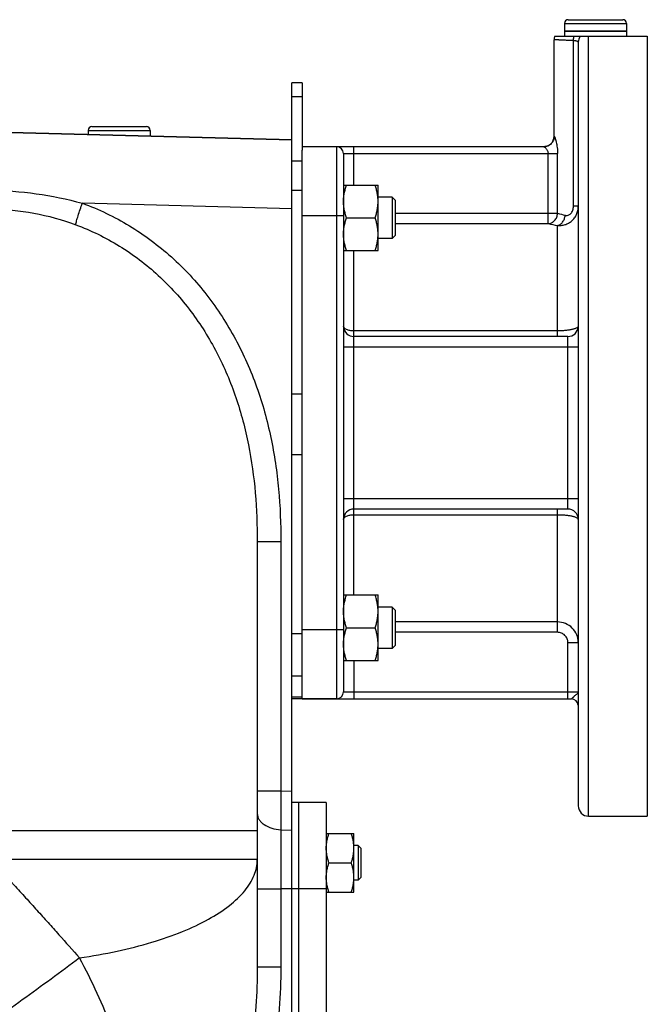
# Model space of a CAD drawing. Units: millimetres. Extents: x -1599 to 1487, y -625 to 1262.
# Drawn here: x 647 to 829, y 253 to 538 of the extents above; entities that cross this region are included whole.
import ezdxf

# ---------------------------------------------------------------- set-up
doc = ezdxf.new("R2010")
doc.units = ezdxf.units.MM
doc.header["$LTSCALE"] = 19.36
doc.layers.get('0').update_dxf_attribs({"linetype": 'CONTINUOUS'})
doc.layers.add('02___PRT_ALL_AXES', color=7, linetype='CONTINUOUS')
doc.layers.add('3_ALL_AXES', color=7, linetype='CONTINUOUS')

msp = doc.modelspace()

# ---------------------------------------------------------------- linework, layer by layer
at = {"color": 9, "linetype": 'CONTINUOUS'}
for p, q in [((805.02, 536.84), (823.02, 536.84)), ((729.02, 515.54), (726.02, 515.54)), ((667.02, 505.84), (685.02, 505.84)), ((729.02, 496.94), (726.02, 496.94)), ((729.02, 488.48), (726.02, 488.48)), ((726.02, 483.17), (665.35, 484.76)), ((739.02, 481.14), (729.02, 481.14)), ((729.02, 429.41), (726.02, 429.41)), ((729.02, 411.86), (726.02, 411.86)), ((729.02, 360.01), (726.02, 360.01)), ((739.02, 361.14), (729.02, 361.14)), ((729.02, 347.73), (726.02, 347.73)), ((729.02, 341.68), (726.02, 341.68)), ((722.87, 314.54), (726.02, 314.42)), ((722.87, 303.22), (726.02, 303.11)), ((726.02, 286.14), (722.87, 286.14))]:
    msp.add_line(p, q, dxfattribs=at)
at = {"color": 7, "linetype": 'CONTINUOUS'}
for p, q in [((805.02, 536.84), (805.02, 534.64)), ((806.12, 537.94), (821.92, 537.94)), ((823.02, 536.84), (823.02, 534.64)), ((805.02, 534.64), (823.02, 534.64)), ((729.02, 519.64), (726.02, 519.64)), ((726.02, 189.14), (726.02, 519.64)), ((553.35, 507.66), (726.02, 503.14)), ((667.02, 505.84), (667.02, 504.68)), ((668.12, 506.94), (683.92, 506.94)), ((685.02, 505.84), (685.02, 504.21)), ((739.02, 501.14), (729.02, 501.14)), ((729.02, 341.14), (729.02, 500.15)), ((741.02, 490.03), (751.02, 490.03)), ((751.02, 471.03), (751.02, 490.03)), ((755.15, 486.53), (751.02, 486.53)), ((755.15, 486.53), (755.15, 474.53)), ((756.02, 485.66), (755.15, 486.53)), ((756.02, 485.66), (756.02, 475.41)), ((741.87, 480.53), (750.17, 480.53)), ((755.15, 474.53), (751.02, 474.53)), ((756.02, 475.41), (755.15, 474.53)), ((741.02, 471.03), (751.02, 471.03)), ((741.02, 371.24), (751.02, 371.24)), ((751.02, 352.24), (751.02, 371.24)), ((755.15, 367.74), (751.02, 367.74)), ((756.02, 366.86), (755.15, 367.74)), ((755.15, 367.74), (755.15, 355.74)), ((756.02, 366.86), (756.02, 356.61)), ((741.87, 361.74), (750.17, 361.74)), ((755.15, 355.74), (751.02, 355.74)), ((756.02, 356.61), (755.15, 355.74)), ((741.02, 352.24), (751.02, 352.24)), ((739.02, 341.14), (726.02, 341.14)), ((736.02, 302.14), (744.02, 302.14)), ((744.02, 285.14), (744.02, 302.14)), ((745.27, 298.64), (744.02, 298.64)), ((746.02, 297.89), (745.27, 298.64)), ((745.27, 298.64), (745.27, 288.64)), ((746.02, 297.89), (746.02, 289.39)), ((736.78, 293.64), (743.26, 293.64)), ((745.27, 288.64), (744.02, 288.64)), ((746.02, 289.39), (745.27, 288.64)), ((736.02, 285.14), (744.02, 285.14))]:
    msp.add_line(p, q, dxfattribs=at)
at = {"color": 3, "linetype": 'CONTINUOUS'}
msp.add_line((729.02, 519.64), (729.02, 500.15), dxfattribs=at)
at = {"color": 7, "linetype": 'CONTINUOUS'}
for centre, start, end in [((806.12, 536.84), 90, 180), ((821.92, 536.84), 0, 90), ((668.12, 505.84), 90, 180), ((683.92, 505.84), 0, 90)]:
    msp.add_arc(centre, 1.1, start, end, dxfattribs=at)
for points, knots in [([(741.02, 485.28), (741.02, 485.68), (741.06, 486.49), (741.23, 487.69), (741.51, 488.87), (741.74, 489.65), (741.87, 490.03)], [0, 0, 0, 0, 0.248843, 0.498242, 0.748576, 1, 1, 1, 1]), ([(751.02, 485.28), (751.02, 485.68), (750.98, 486.49), (750.81, 487.69), (750.54, 488.87), (750.3, 489.65), (750.17, 490.03)], [0, 0, 0, 0, 0.248843, 0.498242, 0.748576, 1, 1, 1, 1]), ([(741.87, 480.53), (741.74, 480.92), (741.51, 481.69), (741.23, 482.88), (741.06, 484.08), (741.02, 484.88), (741.02, 485.28)], [0, 0, 0, 0, 0.251424, 0.501758, 0.751157, 1, 1, 1, 1]), ([(750.17, 480.53), (750.3, 480.92), (750.54, 481.69), (750.81, 482.88), (750.98, 484.08), (751.02, 484.88), (751.02, 485.28)], [0, 0, 0, 0, 0.251424, 0.501758, 0.751157, 1, 1, 1, 1]), ([(741.02, 475.78), (741.02, 476.18), (741.06, 476.99), (741.23, 478.19), (741.51, 479.37), (741.74, 480.15), (741.87, 480.53)], [0, 0, 0, 0, 0.248843, 0.498242, 0.748576, 1, 1, 1, 1]), ([(751.02, 475.78), (751.02, 476.18), (750.98, 476.99), (750.81, 478.19), (750.54, 479.37), (750.3, 480.15), (750.17, 480.53)], [0, 0, 0, 0, 0.248843, 0.498242, 0.748576, 1, 1, 1, 1]), ([(741.87, 471.03), (741.74, 471.42), (741.51, 472.19), (741.23, 473.38), (741.06, 474.58), (741.02, 475.38), (741.02, 475.78)], [0, 0, 0, 0, 0.251424, 0.501758, 0.751157, 1, 1, 1, 1]), ([(750.17, 471.03), (750.3, 471.42), (750.54, 472.19), (750.81, 473.38), (750.98, 474.58), (751.02, 475.38), (751.02, 475.78)], [0, 0, 0, 0, 0.251424, 0.501758, 0.751157, 1, 1, 1, 1]), ([(741.02, 366.49), (741.02, 366.89), (741.06, 367.7), (741.23, 368.89), (741.51, 370.08), (741.74, 370.85), (741.87, 371.24)], [0, 0, 0, 0, 0.248843, 0.498242, 0.748576, 1, 1, 1, 1]), ([(751.02, 366.49), (751.02, 366.89), (750.98, 367.7), (750.81, 368.89), (750.54, 370.08), (750.3, 370.85), (750.17, 371.24)], [0, 0, 0, 0, 0.248843, 0.498242, 0.748576, 1, 1, 1, 1]), ([(741.87, 361.74), (741.74, 362.12), (741.51, 362.9), (741.23, 364.08), (741.06, 365.28), (741.02, 366.09), (741.02, 366.49)], [0, 0, 0, 0, 0.251424, 0.501758, 0.751157, 1, 1, 1, 1]), ([(750.17, 361.74), (750.3, 362.12), (750.54, 362.9), (750.81, 364.08), (750.98, 365.28), (751.02, 366.09), (751.02, 366.49)], [0, 0, 0, 0, 0.251424, 0.501758, 0.751157, 1, 1, 1, 1]), ([(741.02, 356.99), (741.02, 357.39), (741.06, 358.2), (741.23, 359.39), (741.51, 360.58), (741.74, 361.35), (741.87, 361.74)], [0, 0, 0, 0, 0.248843, 0.498242, 0.748576, 1, 1, 1, 1]), ([(751.02, 356.99), (751.02, 357.39), (750.98, 358.2), (750.81, 359.39), (750.54, 360.58), (750.3, 361.35), (750.17, 361.74)], [0, 0, 0, 0, 0.248843, 0.498242, 0.748576, 1, 1, 1, 1]), ([(741.87, 352.24), (741.74, 352.62), (741.51, 353.4), (741.23, 354.58), (741.06, 355.78), (741.02, 356.59), (741.02, 356.99)], [0, 0, 0, 0, 0.251424, 0.501758, 0.751157, 1, 1, 1, 1]), ([(750.17, 352.24), (750.3, 352.62), (750.54, 353.4), (750.81, 354.58), (750.98, 355.78), (751.02, 356.59), (751.02, 356.99)], [0, 0, 0, 0, 0.251424, 0.501758, 0.751157, 1, 1, 1, 1]), ([(736.02, 297.89), (736.02, 298.25), (736.06, 298.97), (736.21, 300.04), (736.46, 301.1), (736.67, 301.79), (736.78, 302.14)], [0, 0, 0, 0, 0.248843, 0.498242, 0.748576, 1, 1, 1, 1]), ([(744.02, 297.89), (744.02, 298.25), (743.99, 298.97), (743.83, 300.04), (743.59, 301.1), (743.38, 301.79), (743.26, 302.14)], [0, 0, 0, 0, 0.248843, 0.498242, 0.748576, 1, 1, 1, 1]), ([(736.78, 293.64), (736.67, 293.98), (736.46, 294.68), (736.21, 295.73), (736.06, 296.81), (736.02, 297.53), (736.02, 297.89)], [0, 0, 0, 0, 0.251423, 0.501757, 0.751155, 1, 1, 1, 1]), ([(743.26, 293.64), (743.38, 293.98), (743.59, 294.68), (743.83, 295.73), (743.99, 296.81), (744.02, 297.53), (744.02, 297.89)], [0, 0, 0, 0, 0.251423, 0.501757, 0.751155, 1, 1, 1, 1]), ([(736.02, 289.39), (736.02, 289.75), (736.06, 290.47), (736.21, 291.54), (736.46, 292.6), (736.67, 293.29), (736.78, 293.64)], [0, 0, 0, 0, 0.248843, 0.498242, 0.748576, 1, 1, 1, 1]), ([(744.02, 289.39), (744.02, 289.75), (743.99, 290.47), (743.83, 291.54), (743.59, 292.6), (743.38, 293.29), (743.26, 293.64)], [0, 0, 0, 0, 0.248843, 0.498242, 0.748576, 1, 1, 1, 1]), ([(736.78, 285.14), (736.67, 285.48), (736.46, 286.18), (736.21, 287.23), (736.06, 288.31), (736.02, 289.03), (736.02, 289.39)], [0, 0, 0, 0, 0.251423, 0.501757, 0.751155, 1, 1, 1, 1]), ([(743.26, 285.14), (743.38, 285.48), (743.59, 286.18), (743.83, 287.23), (743.99, 288.31), (744.02, 289.03), (744.02, 289.39)], [0, 0, 0, 0, 0.251423, 0.501757, 0.751155, 1, 1, 1, 1])]:
    msp.add_open_spline(points, degree=3, knots=knots, dxfattribs=at)
at = {"layer": '02___PRT_ALL_AXES', "color": 7, "linetype": 'CONTINUOUS'}
for p, q in [((802.02, 504.14), (802.02, 532.14)), ((802.19, 533.14), (829.02, 533.14)), ((809.02, 531.41), (809.02, 310.14)), ((829.02, 533.14), (829.02, 307.14)), ((799.05, 501.14), (739.02, 501.14)), ((741.02, 499.14), (741.02, 343.14)), ((806.02, 446.14), (744.02, 446.14)), ((806.02, 396.14), (744.02, 396.14)), ((729.02, 341.14), (807.02, 341.14)), ((812.02, 307.14), (829.02, 307.14))]:
    msp.add_line(p, q, dxfattribs=at)
at = {"layer": '02___PRT_ALL_AXES', "color": 9, "linetype": 'CONTINUOUS'}
for p, q in [((807.62, 483.87), (807.62, 531.87)), ((812.02, 307.14), (812.02, 533.14)), ((802.02, 504.14), (802.05, 504.14)), ((739.02, 501.14), (739.02, 341.14)), ((744.02, 490.03), (744.02, 501.14)), ((741.02, 499.14), (803.02, 499.14)), ((800.27, 478.85), (800.27, 499.14)), ((803.02, 481.84), (803.02, 499.14)), ((809.02, 483.87), (807.62, 483.87)), ((741.02, 481.14), (739.02, 481.14)), ((756.02, 481.84), (803.02, 481.84)), ((756.02, 478.85), (800.27, 478.85)), ((803.02, 446.14), (803.02, 478.32)), ((744.02, 371.24), (744.02, 471.03)), ((803.02, 447.76), (744.02, 447.76)), ((806.02, 396.14), (806.02, 446.14)), ((741.02, 443.14), (809.02, 443.14)), ((809.02, 399.14), (741.02, 399.14)), ((744.02, 394.51), (803.02, 394.51)), ((803.02, 360.43), (803.02, 396.14)), ((803.02, 363.42), (756.02, 363.42)), ((741.02, 361.14), (739.02, 361.14)), ((803.02, 360.43), (756.02, 360.43)), ((809.02, 357.42), (806.02, 357.42)), ((806.02, 341.14), (806.02, 357.42)), ((744.02, 352.24), (744.02, 341.14)), ((741.02, 343.14), (809.02, 343.14))]:
    msp.add_line(p, q, dxfattribs=at)
at = {"layer": '02___PRT_ALL_AXES', "color": 7, "linetype": 'CONTINUOUS'}
for centre, radius, start, end in [((805.02, 532.14), 3, 160.5288, 180), ((799.02, 504.14), 3, 270.6371, 360), ((739.02, 499.14), 2, 0, 90), ((744.02, 449.14), 3, 183.3333, 270), ((806.02, 449.14), 3, 270, 356.6667), ((744.02, 393.14), 3, 90, 180), ((806.02, 393.14), 3, 0, 90), ((739.02, 343.14), 2, 270, 360), ((807.02, 339.14), 2, 3.749, 90), ((812.02, 310.14), 3, 180, 270)]:
    msp.add_arc(centre, radius, start, end, dxfattribs=at)
at = {"layer": '02___PRT_ALL_AXES', "color": 9, "linetype": 'CONTINUOUS'}
for centre, radius, start, end in [((811.99, 531.41), 2.97, 144.3696, 179.984), ((815.2, 524.83), 44.68, 254.1864, 257.0966), ((815.12, 547.78), 70.51, 257.844, 260.1189), ((803.02, 357.42), 6, 0.0011, 90.0056)]:
    msp.add_arc(centre, radius, start, end, dxfattribs=at)
for points, knots in [([(807.62, 531.87), (807.21, 531.89), (806.44, 531.92), (805.34, 531.96), (804.51, 532), (803.91, 532.03), (803.53, 532.05), (803.19, 532.07), (802.88, 532.09), (802.63, 532.1), (802.44, 532.11), (802.32, 532.12), (802.24, 532.12), (802.17, 532.13), (802.12, 532.13), (802.08, 532.13), (802.05, 532.13), (802.04, 532.14), (802.03, 532.14), (802.03, 532.14), (802.02, 532.14), (802.02, 532.14)], [0, 0, 0, 0, 0.218649, 0.415751, 0.588184, 0.664276, 0.733205, 0.794693, 0.848497, 0.894395, 0.932207, 0.948029, 0.961774, 0.97343, 0.982983, 0.990421, 0.99574, 0.997603, 0.998934, 0.999733, 1, 1, 1, 1]), ([(807.62, 531.87), (807.62, 531.98), (807.65, 532.41), (807.72, 532.83), (807.81, 533.14)], [0, 0, 0, 0, 0.254825, 1, 1, 1, 1]), ([(809.02, 531.41), (809.02, 531.44), (809, 531.5), (808.92, 531.58), (808.8, 531.65), (808.64, 531.71), (808.44, 531.76), (808.2, 531.81), (807.92, 531.85), (807.72, 531.87), (807.62, 531.87)], [0, 0, 0, 0, 0.055934, 0.123269, 0.210838, 0.322156, 0.457957, 0.617474, 0.798965, 1, 1, 1, 1]), ([(802.05, 504.14), (802.05, 503.94), (802.01, 503.55), (801.78, 502.79), (801.23, 501.96), (800.39, 501.4), (799.64, 501.17), (799.25, 501.14), (799.05, 501.14)], [0, 0, 0, 0, 0.125442, 0.250855, 0.500359, 0.749651, 0.874831, 1, 1, 1, 1]), ([(802.05, 504.14), (802.05, 504.14), (802.07, 504.13), (802.09, 504.1), (802.11, 504.06), (802.16, 503.98), (802.21, 503.85), (802.29, 503.65), (802.37, 503.41), (802.46, 503.13), (802.55, 502.82), (802.67, 502.35), (802.8, 501.71), (802.92, 500.89), (803.01, 500.02), (803.02, 499.43), (803.02, 499.14)], [0, 0, 0, 0, 0.003639, 0.009738, 0.018639, 0.030358, 0.061878, 0.103284, 0.153341, 0.210806, 0.274548, 0.343555, 0.493998, 0.656453, 0.826409, 1, 1, 1, 1]), ([(799.05, 501.14), (799.07, 501.14), (799.11, 501.12), (799.17, 501.09), (799.24, 501.04), (799.36, 500.94), (799.52, 500.79), (799.73, 500.55), (799.93, 500.27), (800.11, 499.94), (800.24, 499.55), (800.27, 499.28), (800.27, 499.14)], [0, 0, 0, 0, 0.018431, 0.046082, 0.082566, 0.126875, 0.234763, 0.362688, 0.505938, 0.661658, 0.827575, 1, 1, 1, 1]), ([(803.02, 478.32), (803.38, 478.29), (804.12, 478.29), (805.21, 478.51), (806.26, 478.96), (807.2, 479.62), (807.98, 480.49), (808.58, 481.52), (808.94, 482.66), (809.02, 483.46), (809.02, 483.87)], [0, 0, 0, 0, 0.118534, 0.238764, 0.360887, 0.485014, 0.61116, 0.739215, 0.86894, 1, 1, 1, 1]), ([(805.22, 481.28), (805.36, 481.25), (805.64, 481.21), (806.07, 481.27), (806.51, 481.45), (806.9, 481.77), (807.22, 482.2), (807.54, 482.9), (807.62, 483.48), (807.62, 483.87)], [0, 0, 0, 0, 0.100949, 0.206842, 0.32045, 0.443626, 0.575832, 0.714548, 1, 1, 1, 1]), ([(800.27, 478.85), (800.45, 478.86), (800.8, 478.91), (801.31, 479.1), (801.78, 479.39), (802.34, 479.89), (802.85, 480.7), (803.01, 481.46), (803.02, 481.84)], [0, 0, 0, 0, 0.119252, 0.240182, 0.363181, 0.488311, 0.742744, 1, 1, 1, 1]), ([(803.02, 478.32), (803.16, 478.34), (803.44, 478.42), (803.83, 478.63), (804.19, 478.92), (804.63, 479.43), (805.04, 480.21), (805.19, 480.92), (805.22, 481.28)], [0, 0, 0, 0, 0.105541, 0.216774, 0.334702, 0.45936, 0.724409, 1, 1, 1, 1]), ([(744.02, 447.76), (743.83, 447.76), (743.44, 447.78), (742.88, 447.85), (742.37, 447.98), (741.91, 448.14), (741.54, 448.35), (741.25, 448.58), (741.07, 448.85), (741.02, 449.04), (741.02, 449.14)], [0, 0, 0, 0, 0.164981, 0.324978, 0.475363, 0.612159, 0.732534, 0.835436, 0.922626, 1, 1, 1, 1]), ([(809.02, 449.14), (809.02, 449.09), (809, 449), (808.91, 448.87), (808.76, 448.74), (808.57, 448.62), (808.32, 448.5), (808.02, 448.39), (807.67, 448.28), (807.13, 448.14), (806.35, 447.99), (805.32, 447.86), (804.19, 447.78), (803.42, 447.76), (803.02, 447.76)], [0, 0, 0, 0, 0.020499, 0.044489, 0.074045, 0.110178, 0.153283, 0.203418, 0.260431, 0.324018, 0.469108, 0.634192, 0.813421, 1, 1, 1, 1]), ([(741.02, 393.14), (741.02, 393.23), (741.07, 393.42), (741.25, 393.69), (741.54, 393.92), (741.91, 394.13), (742.37, 394.3), (742.88, 394.42), (743.44, 394.5), (743.83, 394.51), (744.02, 394.51)], [0, 0, 0, 0, 0.077374, 0.164564, 0.267466, 0.387841, 0.524637, 0.675022, 0.835019, 1, 1, 1, 1]), ([(803.02, 394.51), (803.42, 394.51), (804.19, 394.49), (805.32, 394.41), (806.35, 394.28), (807.13, 394.13), (807.67, 393.99), (808.02, 393.89), (808.32, 393.77), (808.57, 393.65), (808.76, 393.53), (808.91, 393.4), (809, 393.27), (809.02, 393.18), (809.02, 393.14)], [0, 0, 0, 0, 0.186578, 0.365808, 0.530892, 0.675982, 0.739569, 0.796582, 0.846717, 0.889822, 0.925955, 0.955511, 0.979501, 1, 1, 1, 1]), ([(806.02, 357.42), (806.02, 357.61), (805.98, 358.01), (805.81, 358.58), (805.53, 359.1), (805.16, 359.56), (804.7, 359.94), (804.18, 360.22), (803.61, 360.39), (803.22, 360.43), (803.02, 360.43)], [0, 0, 0, 0, 0.125005, 0.250003, 0.375004, 0.500005, 0.625005, 0.750004, 0.874999, 1, 1, 1, 1]), ([(809.02, 343.14), (809.02, 343.1), (809.01, 343.02), (808.96, 342.9), (808.88, 342.79), (808.73, 342.62), (808.48, 342.4), (808.26, 342.23), (808.15, 342.14)], [0, 0, 0, 0, 0.083783, 0.17451, 0.277122, 0.394189, 0.672737, 1, 1, 1, 1]), ([(808.15, 342.14), (808.02, 342.03), (807.84, 341.88), (807.61, 341.66), (807.45, 341.51), (807.32, 341.36), (807.2, 341.25), (807.11, 341.17), (807.05, 341.14), (807.02, 341.14)], [0, 0, 0, 0, 0.320892, 0.478469, 0.626352, 0.757842, 0.866302, 0.946831, 1, 1, 1, 1])]:
    msp.add_open_spline(points, degree=3, knots=knots, dxfattribs=at)
at = {"layer": '3_ALL_AXES', "color": 7, "linetype": 'CONTINUOUS'}
for p, q in [((823.02, 534.64), (805.02, 534.64)), ((805.02, 534.64), (805.02, 533.14)), ((823.02, 534.64), (823.02, 533.14)), ((726.02, 503.14), (553.38, 507.66)), ((716.02, 386.7), (716.02, 263.45)), ((736.02, 311.14), (726.02, 311.14)), ((728.02, 311.14), (728.02, 191.14)), ((736.02, 311.14), (736.02, 191.14))]:
    msp.add_line(p, q, dxfattribs=at)
at = {"layer": '3_ALL_AXES', "color": 9, "linetype": 'CONTINUOUS'}
for p, q in [((716.02, 386.7), (722.87, 386.7)), ((722.87, 386.7), (722.87, 314.54)), ((716.02, 314.54), (722.87, 314.54)), ((474.63, 303), (716.02, 303)), ((722.87, 303.22), (722.87, 263.45)), ((716.02, 294.62), (638.81, 294.62)), ((716.02, 286.14), (722.87, 286.14)), ((736.02, 286.14), (726.02, 286.14)), ((716.02, 263.45), (722.87, 263.45))]:
    msp.add_line(p, q, dxfattribs=at)
for points, knots in [([(638.4, 488.48), (642.94, 488.48), (652.04, 487.83), (660.96, 485.96), (665.35, 484.76)], [0, 0, 0, 0, 0.499844, 1, 1, 1, 1]), ([(638.81, 482.96), (643, 483.01), (651.4, 482.26), (659.5, 479.97), (663.43, 478.52)], [0, 0, 0, 0, 0.499658, 1, 1, 1, 1]), ([(663.43, 478.52), (663.5, 478.89), (663.71, 479.76), (664.33, 481.85), (664.91, 483.56), (665.35, 484.76)], [0, 0, 0, 0, 0.174051, 0.410697, 1, 1, 1, 1]), ([(665.35, 484.76), (670.08, 483.03), (679.24, 478.62), (691.45, 469.53), (701.8, 458.36), (710.06, 445.57), (716.19, 431.63), (720.26, 416.96), (722.46, 401.9), (722.87, 391.77), (722.87, 386.7)], [0, 0, 0, 0, 0.124696, 0.249483, 0.374373, 0.499363, 0.62444, 0.749585, 0.874777, 1, 1, 1, 1]), ([(663.43, 478.52), (667.83, 476.9), (676.34, 472.75), (687.63, 464.17), (697.12, 453.64), (704.64, 441.61), (710.15, 428.55), (713.75, 414.85), (715.67, 400.83), (716.02, 391.41), (716.02, 386.7)], [0, 0, 0, 0, 0.124707, 0.24954, 0.374494, 0.499544, 0.624655, 0.749788, 0.87491, 1, 1, 1, 1]), ([(722.87, 314.54), (722.85, 313.53), (722.81, 309.75), (722.81, 305.98), (722.87, 303.22)], [0, 0, 0, 0, 0.268822, 1, 1, 1, 1]), ([(716.02, 307.9), (716.02, 307.61), (716.11, 307.01), (716.51, 306.16), (717.15, 305.37), (718.33, 304.42), (720.26, 303.56), (721.97, 303.27), (722.87, 303.22)], [0, 0, 0, 0, 0.096938, 0.198858, 0.309127, 0.429714, 0.700444, 1, 1, 1, 1]), ([(638.81, 294.62), (641.1, 292.17), (644.45, 288.46), (648.89, 283.53), (652.18, 279.91), (655.4, 276.35), (659.5, 271.74), (662.52, 268.31), (664.55, 266.09)], [0, 0, 0, 0, 0.261396, 0.390561, 0.517931, 0.643049, 0.765461, 1, 1, 1, 1]), ([(664.55, 266.09), (668.2, 266.62), (675.24, 267.87), (685.21, 270.39), (694.08, 273.45), (701.67, 276.97), (707.81, 280.89), (712.4, 285.15), (714.9, 289.1), (715.86, 292.28), (716.02, 293.85), (716.02, 294.62)], [0, 0, 0, 0, 0.177099, 0.342345, 0.492856, 0.626672, 0.742663, 0.841183, 0.924902, 0.96307, 1, 1, 1, 1]), ([(664.55, 266.09), (659.06, 261.97), (648, 253.84), (631.16, 241.98), (613.99, 230.63), (602.22, 223.57), (596.23, 220.23)], [0, 0, 0, 0, 0.250174, 0.500249, 0.750216, 1, 1, 1, 1]), ([(692.59, 172.59), (692.59, 172.6), (692.59, 172.63), (692.57, 172.7), (692.55, 172.83), (692.51, 173.09), (692.44, 173.54), (692.32, 174.23), (692.18, 175.11), (692, 176.18), (691.79, 177.45), (691.44, 179.52), (690.9, 182.58), (690.12, 186.82), (689.13, 191.8), (687.91, 197.52), (686.46, 203.96), (684.73, 211.1), (682.67, 218.91), (680.26, 227.36), (677.38, 236.4), (673.91, 245.97), (669.7, 256), (666.36, 262.69), (664.55, 266.09)], [0, 0, 0, 0, 0.000254, 0.001016, 0.002286, 0.004065, 0.009149, 0.016261, 0.025386, 0.036509, 0.049618, 0.064704, 0.100791, 0.144751, 0.196541, 0.256152, 0.323551, 0.398542, 0.480982, 0.570707, 0.667505, 0.771298, 0.882101, 1, 1, 1, 1]), ([(716.02, 263.45), (716.02, 255.87), (714.94, 240.68), (710.8, 225.94), (707.86, 218.96)], [0, 0, 0, 0, 0.500081, 1, 1, 1, 1]), ([(722.87, 263.45), (722.87, 255.38), (721.65, 239.2), (717.12, 223.55), (713.95, 216.14)], [0, 0, 0, 0, 0.500263, 1, 1, 1, 1])]:
    msp.add_open_spline(points, degree=3, knots=knots, dxfattribs=at)

doc.saveas('drawing.dxf')
